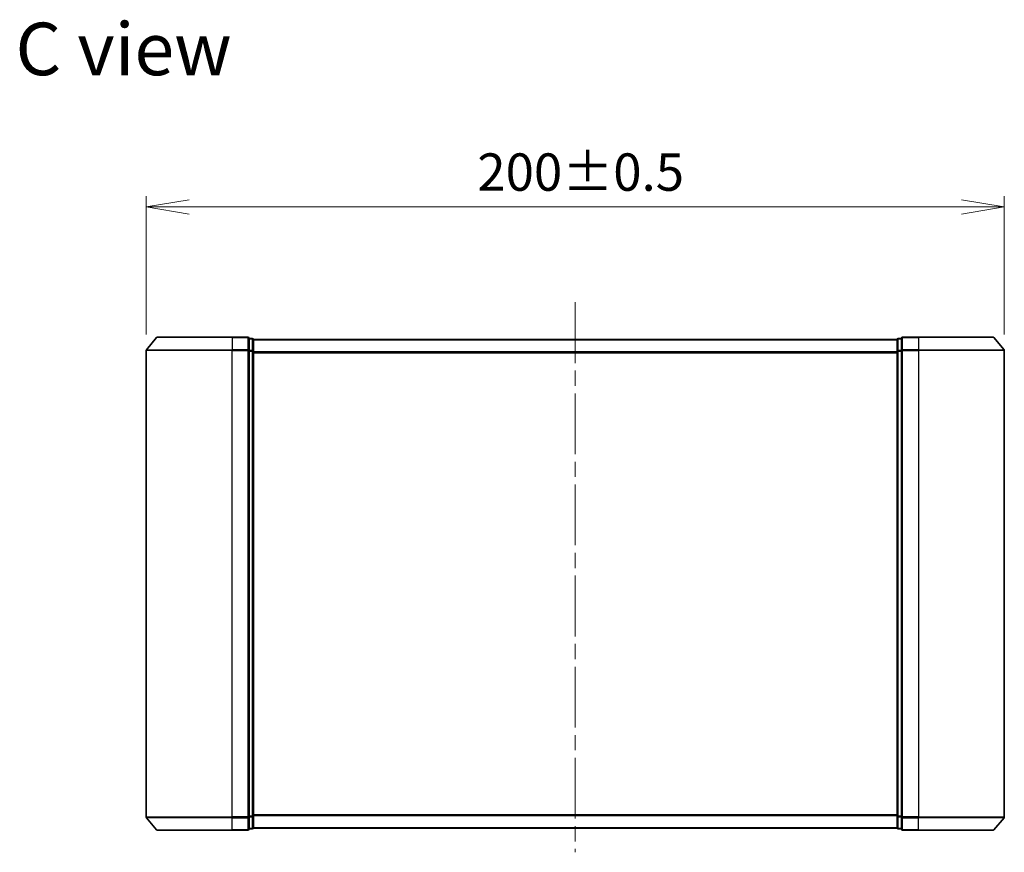
# Model space of a CAD drawing. Units: millimetres. Extents: x 36 to 6157, y 20 to 1004.
# Drawn here: x 1755 to 1984, y 431 to 625 of the extents above; entities that cross this region are included whole.
import ezdxf

# ---------------------------------------------------------------- set-up
doc = ezdxf.new("R2010")
doc.units = ezdxf.units.MM
doc.header["$LTSCALE"] = 2.5
doc.linetypes.add('CHAIN', pattern=[0.3543, 0.2362, -0.0295, 0.0591, -0.0295])
doc.layers.get('Defpoints').update_dxf_attribs({"lineweight": 25})
for name, color, linetype, lineweight in [('Centerline (ISO)', 131, 'Continuous', 18), ('Dimension (ISO)', 7, 'Continuous', 18), ('Symbol (ISO)', 7, 'Continuous', 18), ('Visible (ISO)', 7, 'Continuous', 35), ('Visible Narrow (ISO)', 7, 'Continuous', 25)]:
    doc.layers.add(name, color=color, linetype=linetype, lineweight=lineweight)
doc.styles.add('Note Text (TK)', font='MS PGothic.ttf')
doc.dimstyles.new('Default - Method 1b (TK)', dxfattribs={"dimscale": 2.5, "dimtxt": 2.5, "dimasz": 2.5, "dimexe": 1, "dimexo": 1.5, "dimgap": 1, "dimtad": 1, "dimdsep": 46, "dimtxsty": 'Note Text (TK)', "dimblk": 'OPEN', "dimcen": 0.09, "dimdle": 5, "dimclrd": 100, "dimclre": 100, "dimclrt": 7, "dimadec": 1, "dimazin": 1, "dimtfac": 1, "dimtmove": 0, "dimatfit": 3, "dimldrblk": 'OPEN', "dimfxl": 1, "dimtolj": 1, "dimlwd": -1, "dimlwe": -1, "dimarcsym": 0})

# ---------------------------------------------------------------- blocks, each defined once
blk = doc.blocks.new('_Open')
at = {"color": 0, "linetype": 'ByBlock', "lineweight": -2}
for p, q in [((-1, 0.167), (0, 0)), ((-1, -0.167), (0, 0)), ((0, 0), (-1, 0))]:
    blk.add_line(p, q, dxfattribs=at)
blk = doc.blocks.new('*D36')
at = {"layer": 'Defpoints', "color": 0}
for p in [(1984.19, 581.36), (1784.19, 547.85), (1984.19, 547.85)]:
    blk.add_point(p, dxfattribs=at)
at = {"layer": 'Dimension (ISO)', "color": 100}
for p, q in [((1784.19, 551.6), (1784.19, 583.86)), ((1984.19, 551.6), (1984.19, 583.86)), ((1794.19, 581.36), (1974.19, 581.36))]:
    blk.add_line(p, q, dxfattribs=at)
at = {"layer": 'Dimension (ISO)', "color": 100, "xscale": 10, "yscale": 10, "zscale": 10, "rotation": 180}
blk.add_blockref('_Open', (1784.19, 581.36), dxfattribs=at)
at = {"layer": 'Dimension (ISO)', "color": 100, "xscale": 10, "yscale": 10, "zscale": 10}
blk.add_blockref('_Open', (1984.19, 581.36), dxfattribs=at)
at = {"layer": 'Dimension (ISO)', "color": 7, "insert": (1861.36, 589.47), "char_height": 6.25, "attachment_point": 4, "style": 'Note Text (TK)'}
blk.add_mtext('\\A1;\\fMS PGothic|b0|i0;{\\H8.7150;200±0.5}', dxfattribs=at)

msp = doc.modelspace()

# ---------------------------------------------------------------- linework, layer by layer
at = {"layer": 'Centerline (ISO)', "linetype": 'CHAIN', "ltscale": 23.990969}
msp.add_line((1884.1914, 559.1017), (1884.1914, 430.8183), dxfattribs=at)
at = {"layer": 'Visible (ISO)'}
for p, q in [((1786.6014, 550.8517), (1784.2609, 548.0431)), ((1786.8319, 550.9596), (1804.1914, 550.9596)), ((1807.8914, 550.9596), (1804.1914, 550.9596)), ((1964.1914, 550.9596), (1960.4914, 550.9596)), ((1964.1914, 550.9596), (1981.5509, 550.9596)), ((1981.7813, 550.8517), (1984.1218, 548.0431)), ((1808.8914, 550.6596), (1808.1914, 550.6596)), ((1808.1914, 547.851), (1808.1914, 550.6596)), ((1809.1914, 550.3596), (1809.1914, 550.4596)), ((1959.1914, 550.4596), (1809.1914, 550.4596)), ((1809.1914, 547.67), (1809.1914, 550.3596)), ((1959.1914, 550.4596), (1959.1914, 550.3596)), ((1959.1914, 550.3596), (1959.1914, 547.67)), ((1960.1914, 550.6596), (1959.4914, 550.6596)), ((1960.1914, 550.6596), (1960.1914, 547.851)), ((1784.1914, 547.851), (1784.1914, 439.0683)), ((1808.1914, 439.0683), (1808.1914, 547.851)), ((1809.1914, 439.2493), (1809.1914, 547.67)), ((1959.1914, 547.67), (1959.1914, 439.2493)), ((1960.1914, 547.851), (1960.1914, 439.0683)), ((1984.1914, 439.0683), (1984.1914, 547.851)), ((1786.6014, 436.0676), (1784.2609, 438.8762)), ((1808.1914, 436.2596), (1808.1914, 439.0683)), ((1809.1914, 436.5596), (1809.1914, 439.2493)), ((1959.1914, 439.2493), (1959.1914, 436.5596)), ((1960.1914, 439.0683), (1960.1914, 436.2596)), ((1981.7813, 436.0676), (1984.1218, 438.8762)), ((1808.1914, 436.2596), (1808.8914, 436.2596)), ((1809.1914, 436.4596), (1809.1914, 436.5596)), ((1809.1914, 436.4596), (1959.1914, 436.4596)), ((1959.1914, 436.5596), (1959.1914, 436.4596)), ((1959.4914, 436.2596), (1960.1914, 436.2596)), ((1804.1914, 435.9596), (1786.8319, 435.9596)), ((1804.1914, 435.9596), (1807.8914, 435.9596)), ((1960.4914, 435.9596), (1964.1914, 435.9596)), ((1981.5509, 435.9596), (1964.1914, 435.9596))]:
    msp.add_line(p, q, dxfattribs=at)
for centre, start, end in [((1786.8319, 550.6596), 90, 140.194429), ((1807.8914, 550.6596), 0, 90), ((1960.4914, 550.6596), 90, 180), ((1981.5509, 550.6596), 39.805571, 90), ((1808.8914, 550.3596), 0, 90), ((1959.4914, 550.3596), 90, 180), ((1784.4914, 547.851), 140.194429, 180), ((1983.8914, 547.851), 0, 39.805571), ((1784.4914, 439.0683), 180, 219.805571), ((1983.8914, 439.0683), 320.194429, 0), ((1786.8319, 436.2596), 219.805571, 270), ((1807.8914, 436.2596), 270, 0), ((1808.8914, 436.5596), 270, 0), ((1959.4914, 436.5596), 180, 270), ((1960.4914, 436.2596), 180, 270), ((1981.5509, 436.2596), 270, 320.194429)]:
    msp.add_arc(centre, 0.3, start, end, dxfattribs=at)
at = {"layer": 'Visible Narrow (ISO)'}
for p, q in [((1804.1914, 550.8517), (1786.6014, 550.8517)), ((1804.1914, 550.8517), (1804.1914, 550.9596)), ((1804.1914, 550.8517), (1807.8914, 550.8517)), ((1804.1914, 550.8517), (1804.1914, 548.0431)), ((1807.8914, 550.8517), (1807.8914, 550.9596)), ((1807.8914, 550.8517), (1807.8914, 548.0431)), ((1960.4914, 550.9596), (1960.4914, 550.8517)), ((1960.4914, 550.8517), (1964.1914, 550.8517)), ((1960.4914, 548.0431), (1960.4914, 550.8517)), ((1964.1914, 550.8517), (1964.1914, 550.9596)), ((1981.7813, 550.8517), (1964.1914, 550.8517)), ((1964.1914, 550.8517), (1964.1914, 548.0431)), ((1808.1914, 550.5517), (1808.8914, 550.5517)), ((1808.8914, 550.5517), (1808.8914, 550.6596)), ((1808.8914, 550.5517), (1808.8914, 547.8621)), ((1809.1914, 550.3517), (1959.1914, 550.3517)), ((1959.4914, 550.6596), (1959.4914, 550.5517)), ((1959.4914, 547.8621), (1959.4914, 550.5517)), ((1959.4914, 550.5517), (1960.1914, 550.5517)), ((1804.1914, 547.851), (1784.1914, 547.851)), ((1784.2609, 548.0431), (1804.1914, 548.0431)), ((1807.8914, 548.0431), (1804.1914, 548.0431)), ((1804.1914, 548.0431), (1804.1914, 547.851)), ((1804.1914, 547.851), (1807.8914, 547.851)), ((1804.1914, 439.0683), (1804.1914, 547.851)), ((1807.8914, 547.851), (1807.8914, 548.0431)), ((1807.8914, 547.851), (1808.1914, 547.851)), ((1807.8914, 547.851), (1807.8914, 439.0683)), ((1808.8914, 547.8621), (1808.1914, 547.8621)), ((1808.1914, 547.67), (1808.8914, 547.67)), ((1808.8914, 547.67), (1808.8914, 547.8621)), ((1808.8914, 547.67), (1809.1914, 547.67)), ((1808.8914, 547.67), (1808.8914, 439.2493)), ((1959.1914, 547.5431), (1809.1914, 547.5431)), ((1809.1914, 547.351), (1959.1914, 547.351)), ((1959.1914, 547.67), (1959.4914, 547.67)), ((1959.4914, 547.8621), (1959.4914, 547.67)), ((1960.1914, 547.8621), (1959.4914, 547.8621)), ((1959.4914, 439.2493), (1959.4914, 547.67)), ((1959.4914, 547.67), (1960.1914, 547.67)), ((1960.1914, 547.851), (1960.4914, 547.851)), ((1964.1914, 548.0431), (1960.4914, 548.0431)), ((1960.4914, 548.0431), (1960.4914, 547.851)), ((1960.4914, 547.851), (1964.1914, 547.851)), ((1960.4914, 439.0683), (1960.4914, 547.851)), ((1964.1914, 548.0431), (1964.1914, 547.851)), ((1964.1914, 548.0431), (1984.1218, 548.0431)), ((1984.1914, 547.851), (1964.1914, 547.851)), ((1964.1914, 547.851), (1964.1914, 439.0683)), ((1784.1914, 439.0683), (1804.1914, 439.0683)), ((1804.1914, 438.8762), (1784.2609, 438.8762)), ((1807.8914, 439.0683), (1804.1914, 439.0683)), ((1804.1914, 438.8762), (1804.1914, 439.0683)), ((1804.1914, 438.8762), (1807.8914, 438.8762)), ((1804.1914, 436.0676), (1804.1914, 438.8762)), ((1808.1914, 439.0683), (1807.8914, 439.0683)), ((1807.8914, 438.8762), (1807.8914, 439.0683)), ((1807.8914, 438.8762), (1807.8914, 436.0676)), ((1808.8914, 439.2493), (1808.1914, 439.2493)), ((1808.1914, 439.0572), (1808.8914, 439.0572)), ((1809.1914, 439.2493), (1808.8914, 439.2493)), ((1808.8914, 439.0572), (1808.8914, 439.2493)), ((1808.8914, 439.0572), (1808.8914, 436.3676)), ((1959.1914, 439.5683), (1809.1914, 439.5683)), ((1809.1914, 439.3762), (1959.1914, 439.3762)), ((1959.4914, 439.2493), (1959.1914, 439.2493)), ((1959.4914, 439.2493), (1959.4914, 439.0572)), ((1960.1914, 439.2493), (1959.4914, 439.2493)), ((1959.4914, 436.3676), (1959.4914, 439.0572)), ((1959.4914, 439.0572), (1960.1914, 439.0572)), ((1960.4914, 439.0683), (1960.1914, 439.0683)), ((1964.1914, 439.0683), (1960.4914, 439.0683)), ((1960.4914, 439.0683), (1960.4914, 438.8762)), ((1960.4914, 438.8762), (1964.1914, 438.8762)), ((1960.4914, 436.0676), (1960.4914, 438.8762)), ((1964.1914, 438.8762), (1964.1914, 439.0683)), ((1964.1914, 439.0683), (1984.1914, 439.0683)), ((1984.1218, 438.8762), (1964.1914, 438.8762)), ((1964.1914, 436.0676), (1964.1914, 438.8762)), ((1786.6014, 436.0676), (1804.1914, 436.0676)), ((1807.8914, 436.0676), (1804.1914, 436.0676)), ((1804.1914, 436.0676), (1804.1914, 435.9596)), ((1807.8914, 435.9596), (1807.8914, 436.0676)), ((1808.8914, 436.3676), (1808.1914, 436.3676)), ((1808.8914, 436.2596), (1808.8914, 436.3676)), ((1959.1914, 436.5676), (1809.1914, 436.5676)), ((1959.4914, 436.3676), (1959.4914, 436.2596)), ((1960.1914, 436.3676), (1959.4914, 436.3676)), ((1964.1914, 436.0676), (1960.4914, 436.0676)), ((1960.4914, 436.0676), (1960.4914, 435.9596)), ((1964.1914, 436.0676), (1964.1914, 435.9596)), ((1964.1914, 436.0676), (1981.7813, 436.0676))]:
    msp.add_line(p, q, dxfattribs=at)
for centre, major_axis, start_param, end_param in [((1807.8914, 550.6596), (0.3, 0), 0, 1.57079633), ((1960.4914, 550.6596), (-0.3, 0), 4.71238898, 6.28318531), ((1808.8914, 550.3596), (0.3, 0), 0, 1.57079633), ((1959.4914, 550.3596), (-0.3, 0), 4.71238898, 6.28318531), ((1807.8914, 547.851), (0.3, 0), 0, 1.57079633), ((1808.8914, 547.67), (0.3, 0), 0, 1.57079633), ((1959.4914, 547.67), (-0.3, 0), 4.71238898, 6.28318531), ((1960.4914, 547.851), (-0.3, 0), 4.71238898, 6.28318531), ((1807.8914, 439.0683), (0.3, 0), 4.71238898, 6.28318531), ((1808.8914, 439.2493), (0.3, 0), 4.71238898, 6.28318531), ((1959.4914, 439.2493), (-0.3, 0), 0, 1.57079633), ((1960.4914, 439.0683), (-0.3, 0), 0, 1.57079633), ((1807.8914, 436.2596), (0.3, 0), 4.71238898, 6.28318531), ((1808.8914, 436.5596), (0.3, 0), 4.71238898, 6.28318531), ((1959.4914, 436.5596), (-0.3, 0), 0, 1.57079633), ((1960.4914, 436.2596), (-0.3, 0), 0, 1.57079633)]:
    msp.add_ellipse(centre, major_axis=major_axis, ratio=0.6401844, start_param=start_param, end_param=end_param, dxfattribs=at)

# ---------------------------------------------------------------- texts
at = {"layer": 'Symbol (ISO)', "color": 7, "insert": (1753.736, 618.188), "char_height": 12.25, "attachment_point": 4, "line_spacing_factor": 1.5, "style": 'Note Text (TK)'}
msp.add_mtext('\\fMS PGothic|b0|i0;{\\H12.2500;C view}', dxfattribs=at)

# ---------------------------------------------------------------- dimensions: what is measured, and where the dimension line sits
at = {"layer": 'Dimension (ISO)', "color": 100}
dim = msp.add_linear_dim(base=(1984.1914, 581.3582), p1=(1784.1914, 547.851), p2=(1984.1914, 547.851), angle=180, text='\\fMS PGothic|b0|i0;{\\H8.7150;<>±0.5}', dimstyle='Default - Method 1b (TK)', override={"dimasz": 4, "dimgap": 1.5, "dimdec": 0, "dimtol": 0, "dimlim": 0, "dimtp": 0, "dimtm": 0, "dimtdec": 0, "dimtofl": 0, "dimatfit": 1}, dxfattribs=at)
dim.commit()
dim.dimension.update_dxf_attribs({"geometry": '*D36', "text_midpoint": (1884.1914, 581.3582), "dimtype": 160})

doc.saveas('drawing.dxf')
